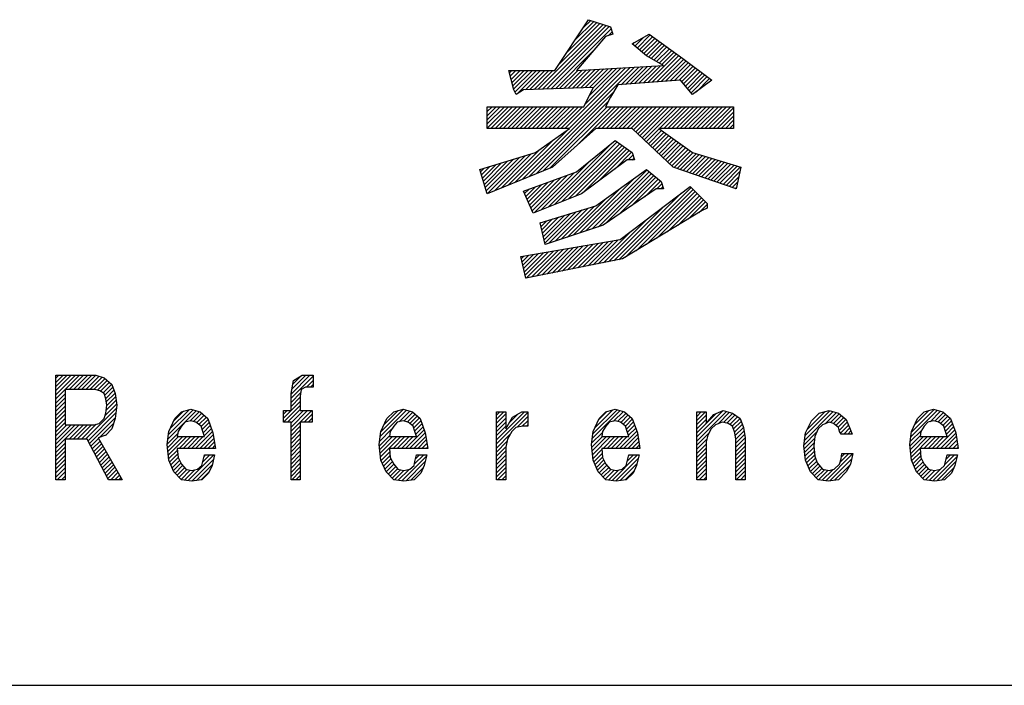
# Model space of a CAD drawing. Extents: x -176 to 79, y -99 to 94.
# Drawn here: x 22 to 46, y -80 to -64 of the extents above; entities that cross this region are included whole.
import ezdxf

# ---------------------------------------------------------------- set-up
doc = ezdxf.new("R2010")
doc.units = 0
doc.header["$MEASUREMENT"] = 0
doc.layers.get('0').update_dxf_attribs({"linetype": 'CONTINUOUS'})
doc.layers.add('1', color=7, linetype='CONTINUOUS')
pattern_1 = [(45, (0, 0), (-0.049497475, 0.049497475), [])]

# ---------------------------------------------------------------- blocks, each defined once
blk = doc.blocks.new('FORMAT_A4AB')
at = {"linetype": 'Continuous'}
h = blk.add_hatch(dxfattribs=at)
h.set_pattern_fill('USER', color=3, scale=0.07, angle=45, pattern_type=0)
h.set_pattern_definition(pattern_1)
h.paths.add_polyline_path([(39.581, -66.117), (39.581, -66.64), (37.779, -66.64), (38.593, -67.222), (39.756, -67.571), (39.64, -68.094), (38.128, -67.571), (37.14, -66.64), (36.267, -66.64), (35.221, -67.571), (33.651, -68.21), (33.477, -67.629), (34.814, -67.222), (35.628, -66.64), (33.651, -66.64), (33.651, -66.117), (35.977, -66.117), (36.093, -65.884), (36.209, -65.652), (34.523, -65.71), (34.349, -65.826), (34.291, -65.71), (34.174, -65.245), (35.279, -65.245), (36.093, -64.024), (36.616, -64.198), (36.674, -64.373), (36.5, -64.431), (35.802, -65.245), (37.895, -65.129), (37.488, -64.896), (37.14, -64.605), (37.547, -64.373), (38.36, -64.954), (39.058, -65.477), (38.593, -65.826), (38.302, -65.477), (36.791, -65.594), (36.616, -65.884), (36.5, -66.117)])
h = blk.add_hatch(dxfattribs=at)
h.set_pattern_fill('USER', color=3, scale=0.07, angle=45, pattern_type=0)
h.set_pattern_definition(pattern_1)
h.paths.add_polyline_path([(36.733, -66.931), (37.14, -67.222), (37.198, -67.396), (37.023, -67.396), (35.919, -68.21), (34.756, -68.675), (34.523, -68.152), (35.802, -67.687)])
h = blk.add_hatch(dxfattribs=at)
h.set_pattern_fill('USER', color=3, scale=0.07, angle=45, pattern_type=0)
h.set_pattern_definition(pattern_1)
h.paths.add_polyline_path([(37.488, -67.629), (37.837, -67.919), (37.895, -68.094), (37.721, -68.094), (36.442, -68.966), (35.047, -69.431), (34.93, -68.908), (36.267, -68.501)])
h = blk.add_hatch(dxfattribs=at)
h.set_pattern_fill('USER', color=3, scale=0.07, angle=45, pattern_type=0)
h.set_pattern_definition(pattern_1)
h.paths.add_polyline_path([(38.535, -68.036), (38.942, -68.443), (38.942, -68.559), (38.826, -68.617), (36.907, -69.78), (34.581, -70.245), (34.465, -69.722), (36.849, -69.315)])
h = blk.add_hatch(dxfattribs=at)
h.set_pattern_fill('USER', color=3, scale=0.07, angle=45, pattern_type=0)
h.set_pattern_definition(pattern_1)
h.paths.add_polyline_path([(24.234, -72.577), (24.439, -72.64), (24.622, -72.797), (24.704, -73.017), (24.745, -73.3), (24.704, -73.614), (24.622, -73.865), (24.479, -74.022), (24.296, -74.085), (24.867, -75.091), (24.541, -75.091), (24.03, -74.117), (23.499, -74.117), (23.499, -75.091), (23.275, -75.091), (23.275, -72.577)])
edge = h.paths.add_edge_path(flags=16)
edge.add_line((24.214, -72.923), (23.499, -72.923))
edge.add_line((24.336, -72.954), (24.214, -72.923))
edge.add_line((24.439, -73.017), (24.336, -72.954))
edge.add_line((24.479, -73.143), (24.439, -73.017))
edge.add_line((24.5, -73.3), (24.479, -73.143))
edge.add_line((24.479, -73.488), (24.5, -73.3))
edge.add_line((24.439, -73.614), (24.479, -73.488))
edge.add_line((24.316, -73.74), (24.439, -73.614))
edge.add_line((24.194, -73.771), (24.316, -73.74))
edge.add_line((23.499, -73.771), (24.194, -73.771))
edge.add_line((23.499, -72.923), (23.499, -73.771))
h = blk.add_hatch(dxfattribs=at)
h.set_pattern_fill('USER', color=3, scale=0.07, angle=45, pattern_type=0)
h.set_pattern_definition(pattern_1)
h.paths.add_polyline_path([(28.993, -72.703), (29.197, -72.577), (29.463, -72.577), (29.463, -72.86), (29.279, -72.86), (29.177, -72.923), (29.156, -73.08), (29.156, -73.425), (29.442, -73.425), (29.442, -73.708), (29.156, -73.708), (29.156, -75.091), (28.932, -75.091), (28.932, -73.708), (28.748, -73.708), (28.748, -73.425), (28.932, -73.425), (28.932, -73.017)])
h = blk.add_hatch(dxfattribs=at)
h.set_pattern_fill('USER', color=3, scale=0.07, angle=45, pattern_type=0)
h.set_pattern_definition(pattern_1)
h.paths.add_polyline_path([(26.746, -73.457), (26.93, -73.614), (27.053, -73.96), (27.114, -74.337), (26.195, -74.337), (26.215, -74.556), (26.297, -74.714), (26.399, -74.839), (26.542, -74.871), (26.685, -74.839), (26.787, -74.745), (26.808, -74.651), (26.849, -74.494), (27.094, -74.494), (27.032, -74.745), (26.951, -74.934), (26.787, -75.091), (26.542, -75.122), (26.297, -75.091), (26.113, -74.902), (25.991, -74.619), (25.95, -74.242), (25.991, -73.928), (26.134, -73.614), (26.297, -73.457), (26.522, -73.394)])
edge = h.paths.add_edge_path(flags=16)
edge.add_line((26.195, -74.054), (26.849, -74.054))
edge.add_line((26.215, -73.928), (26.195, -74.054))
edge.add_line((26.297, -73.802), (26.215, -73.928))
edge.add_line((26.379, -73.708), (26.297, -73.802))
edge.add_line((26.522, -73.677), (26.379, -73.708))
edge.add_line((26.644, -73.708), (26.522, -73.677))
edge.add_line((26.767, -73.802), (26.644, -73.708))
edge.add_line((26.808, -73.928), (26.767, -73.802))
edge.add_line((26.849, -74.054), (26.808, -73.928))
h = blk.add_hatch(dxfattribs=at)
h.set_pattern_fill('USER', color=3, scale=0.07, angle=45, pattern_type=0)
h.set_pattern_definition(pattern_1)
h.paths.add_polyline_path([(32.036, -73.614), (32.158, -73.96), (32.22, -74.337), (31.301, -74.337), (31.321, -74.556), (31.403, -74.714), (31.505, -74.839), (31.648, -74.871), (31.791, -74.839), (31.893, -74.745), (31.913, -74.651), (31.954, -74.494), (32.199, -74.494), (32.138, -74.745), (32.056, -74.934), (31.893, -75.091), (31.648, -75.122), (31.403, -75.091), (31.219, -74.902), (31.096, -74.619), (31.056, -74.242), (31.096, -73.928), (31.239, -73.614), (31.403, -73.457), (31.627, -73.394), (31.852, -73.457)])
edge = h.paths.add_edge_path(flags=16)
edge.add_line((31.301, -74.054), (31.954, -74.054))
edge.add_line((31.321, -73.928), (31.301, -74.054))
edge.add_line((31.403, -73.802), (31.321, -73.928))
edge.add_line((31.485, -73.708), (31.403, -73.802))
edge.add_line((31.627, -73.677), (31.485, -73.708))
edge.add_line((31.75, -73.708), (31.627, -73.677))
edge.add_line((31.873, -73.802), (31.75, -73.708))
edge.add_line((31.913, -73.928), (31.873, -73.802))
edge.add_line((31.954, -74.054), (31.913, -73.928))
h = blk.add_hatch(dxfattribs=at)
h.set_pattern_fill('USER', color=3, scale=0.07, angle=45, pattern_type=0)
h.set_pattern_definition(pattern_1)
h.paths.add_polyline_path([(37.142, -73.614), (37.264, -73.96), (37.325, -74.337), (36.406, -74.337), (36.427, -74.556), (36.509, -74.714), (36.611, -74.839), (36.754, -74.871), (36.897, -74.839), (36.999, -74.745), (37.019, -74.651), (37.06, -74.494), (37.305, -74.494), (37.244, -74.745), (37.162, -74.934), (36.999, -75.091), (36.754, -75.122), (36.509, -75.091), (36.325, -74.902), (36.202, -74.619), (36.161, -74.242), (36.202, -73.928), (36.345, -73.614), (36.509, -73.457), (36.733, -73.394), (36.958, -73.457)])
edge = h.paths.add_edge_path(flags=16)
edge.add_line((36.406, -74.054), (37.06, -74.054))
edge.add_line((36.427, -73.928), (36.406, -74.054))
edge.add_line((36.509, -73.802), (36.427, -73.928))
edge.add_line((36.59, -73.708), (36.509, -73.802))
edge.add_line((36.733, -73.677), (36.59, -73.708))
edge.add_line((36.856, -73.708), (36.733, -73.677))
edge.add_line((36.978, -73.802), (36.856, -73.708))
edge.add_line((37.019, -73.928), (36.978, -73.802))
edge.add_line((37.06, -74.054), (37.019, -73.928))
h = blk.add_hatch(dxfattribs=at)
h.set_pattern_fill('USER', color=3, scale=0.07, angle=45, pattern_type=0)
h.set_pattern_definition(pattern_1)
h.paths.add_polyline_path([(39.552, -73.488), (39.735, -73.614), (39.817, -73.834), (39.858, -74.085), (39.858, -75.091), (39.633, -75.091), (39.633, -74.117), (39.613, -73.96), (39.552, -73.802), (39.449, -73.74), (39.307, -73.708), (39.143, -73.771), (39.041, -73.865), (38.959, -74.022), (38.918, -74.179), (38.918, -75.091), (38.694, -75.091), (38.694, -73.457), (38.918, -73.457), (38.918, -73.74), (39.102, -73.52), (39.327, -73.425)])
h = blk.add_hatch(dxfattribs=at)
h.set_pattern_fill('USER', color=3, scale=0.07, angle=45, pattern_type=0)
h.set_pattern_definition(pattern_1)
h.paths.add_polyline_path([(41.88, -73.425), (42.104, -73.488), (42.288, -73.645), (42.37, -73.834), (42.431, -73.991), (42.166, -73.991), (42.125, -73.928), (42.104, -73.834), (41.982, -73.74), (41.88, -73.708), (41.716, -73.771), (41.614, -73.865), (41.533, -74.054), (41.512, -74.274), (41.533, -74.525), (41.594, -74.682), (41.716, -74.839), (41.88, -74.871), (42.002, -74.839), (42.125, -74.714), (42.166, -74.588), (42.186, -74.462), (42.452, -74.462), (42.39, -74.714), (42.288, -74.902), (42.104, -75.091), (41.859, -75.122), (41.614, -75.091), (41.43, -74.902), (41.308, -74.619), (41.267, -74.274), (41.308, -73.96), (41.451, -73.677), (41.635, -73.488)])
h = blk.add_hatch(dxfattribs=at)
h.set_pattern_fill('USER', color=3, scale=0.07, angle=45, pattern_type=0)
h.set_pattern_definition(pattern_1)
h.paths.add_polyline_path([(44.8, -73.614), (44.923, -73.96), (44.984, -74.337), (44.065, -74.337), (44.085, -74.556), (44.167, -74.714), (44.269, -74.839), (44.412, -74.871), (44.555, -74.839), (44.657, -74.745), (44.678, -74.651), (44.719, -74.494), (44.964, -74.494), (44.902, -74.745), (44.821, -74.934), (44.657, -75.091), (44.412, -75.122), (44.167, -75.091), (43.983, -74.902), (43.861, -74.619), (43.82, -74.242), (43.861, -73.928), (44.004, -73.614), (44.167, -73.457), (44.392, -73.394), (44.616, -73.457)])
edge = h.paths.add_edge_path(flags=16)
edge.add_line((44.065, -74.054), (44.719, -74.054))
edge.add_line((44.085, -73.928), (44.065, -74.054))
edge.add_line((44.167, -73.802), (44.085, -73.928))
edge.add_line((44.249, -73.708), (44.167, -73.802))
edge.add_line((44.392, -73.677), (44.249, -73.708))
edge.add_line((44.514, -73.708), (44.392, -73.677))
edge.add_line((44.637, -73.802), (44.514, -73.708))
edge.add_line((44.678, -73.928), (44.637, -73.802))
edge.add_line((44.719, -74.054), (44.678, -73.928))
h = blk.add_hatch(dxfattribs=at)
h.set_pattern_fill('USER', color=3, scale=0.07, angle=45, pattern_type=0)
h.set_pattern_definition(pattern_1)
h.paths.add_polyline_path([(34.099, -73.457), (34.099, -73.865), (34.262, -73.582), (34.487, -73.457), (34.63, -73.457), (34.63, -73.802), (34.507, -73.802), (34.344, -73.834), (34.242, -73.928), (34.14, -74.117), (34.099, -74.305), (34.099, -75.091), (33.874, -75.091), (33.874, -73.457)])
at = {"layer": '1', "color": 3, "linetype": 'Continuous'}
for p, q in [((35.279, -65.245), (36.093, -64.024)), ((36.093, -64.024), (36.616, -64.198)), ((36.5, -64.431), (35.802, -65.245)), ((36.674, -64.373), (36.5, -64.431)), ((36.616, -64.198), (36.674, -64.373)), ((37.14, -64.605), (37.547, -64.373)), ((37.547, -64.373), (38.36, -64.954)), ((37.488, -64.896), (37.14, -64.605)), ((37.895, -65.129), (37.488, -64.896)), ((35.802, -65.245), (37.895, -65.129)), ((38.36, -64.954), (39.058, -65.477)), ((34.291, -65.71), (34.174, -65.245)), ((34.174, -65.245), (35.279, -65.245)), ((36.791, -65.594), (36.616, -65.884)), ((38.302, -65.477), (36.791, -65.594)), ((38.593, -65.826), (38.302, -65.477)), ((39.058, -65.477), (38.593, -65.826)), ((34.349, -65.826), (34.291, -65.71)), ((34.523, -65.71), (34.349, -65.826)), ((36.209, -65.652), (34.523, -65.71)), ((36.093, -65.884), (36.209, -65.652)), ((35.977, -66.117), (36.093, -65.884)), ((36.616, -65.884), (36.5, -66.117)), ((33.651, -66.64), (33.651, -66.117)), ((33.651, -66.117), (35.977, -66.117)), ((36.5, -66.117), (39.581, -66.117)), ((39.581, -66.117), (39.581, -66.64)), ((35.628, -66.64), (33.651, -66.64)), ((34.814, -67.222), (35.628, -66.64)), ((36.267, -66.64), (35.221, -67.571)), ((37.14, -66.64), (36.267, -66.64)), ((38.128, -67.571), (37.14, -66.64)), ((39.581, -66.64), (37.779, -66.64)), ((37.779, -66.64), (38.593, -67.222)), ((35.802, -67.687), (36.733, -66.931)), ((36.733, -66.931), (37.14, -67.222)), ((33.477, -67.629), (34.814, -67.222)), ((37.14, -67.222), (37.198, -67.396)), ((38.593, -67.222), (39.756, -67.571)), ((37.023, -67.396), (35.919, -68.21)), ((37.198, -67.396), (37.023, -67.396)), ((33.651, -68.21), (33.477, -67.629)), ((35.221, -67.571), (33.651, -68.21)), ((34.523, -68.152), (35.802, -67.687)), ((36.267, -68.501), (37.488, -67.629)), ((37.488, -67.629), (37.837, -67.919)), ((39.64, -68.094), (38.128, -67.571)), ((39.756, -67.571), (39.64, -68.094)), ((37.837, -67.919), (37.895, -68.094)), ((34.756, -68.675), (34.523, -68.152)), ((35.919, -68.21), (34.756, -68.675)), ((37.721, -68.094), (36.442, -68.966)), ((36.849, -69.315), (38.535, -68.036)), ((37.895, -68.094), (37.721, -68.094)), ((38.535, -68.036), (38.942, -68.443)), ((38.942, -68.443), (38.942, -68.559)), ((34.93, -68.908), (36.267, -68.501)), ((38.826, -68.617), (36.907, -69.78)), ((38.942, -68.559), (38.826, -68.617)), ((35.047, -69.431), (34.93, -68.908)), ((36.442, -68.966), (35.047, -69.431)), ((34.465, -69.722), (36.849, -69.315)), ((34.581, -70.245), (34.465, -69.722)), ((36.907, -69.78), (34.581, -70.245)), ((23.275, -72.577), (24.234, -72.577)), ((23.275, -75.091), (23.275, -72.577)), ((24.234, -72.577), (24.439, -72.64)), ((24.439, -72.64), (24.622, -72.797)), ((28.932, -73.017), (28.993, -72.703)), ((28.993, -72.703), (29.197, -72.577)), ((29.197, -72.577), (29.463, -72.577)), ((29.463, -72.577), (29.463, -72.86)), ((23.499, -72.923), (23.499, -73.771)), ((24.214, -72.923), (23.499, -72.923)), ((24.336, -72.954), (24.214, -72.923)), ((24.439, -73.017), (24.336, -72.954)), ((24.622, -72.797), (24.704, -73.017)), ((29.177, -72.923), (29.156, -73.08)), ((29.279, -72.86), (29.177, -72.923)), ((29.463, -72.86), (29.279, -72.86)), ((24.479, -73.143), (24.439, -73.017)), ((24.5, -73.3), (24.479, -73.143)), ((24.704, -73.017), (24.745, -73.3)), ((28.932, -73.425), (28.932, -73.017)), ((29.156, -73.08), (29.156, -73.425)), ((24.479, -73.488), (24.5, -73.3)), ((24.745, -73.3), (24.704, -73.614)), ((26.297, -73.457), (26.522, -73.394)), ((26.522, -73.394), (26.746, -73.457)), ((28.748, -73.708), (28.748, -73.425)), ((28.748, -73.425), (28.932, -73.425)), ((29.156, -73.425), (29.442, -73.425)), ((29.442, -73.425), (29.442, -73.708)), ((31.403, -73.457), (31.627, -73.394)), ((31.627, -73.394), (31.852, -73.457)), ((36.509, -73.457), (36.733, -73.394)), ((36.733, -73.394), (36.958, -73.457)), ((39.102, -73.52), (39.327, -73.425)), ((39.327, -73.425), (39.552, -73.488)), ((41.635, -73.488), (41.88, -73.425)), ((41.88, -73.425), (42.104, -73.488)), ((44.167, -73.457), (44.392, -73.394)), ((44.392, -73.394), (44.616, -73.457)), ((24.316, -73.74), (24.439, -73.614)), ((24.439, -73.614), (24.479, -73.488)), ((24.704, -73.614), (24.622, -73.865)), ((25.991, -73.928), (26.134, -73.614)), ((26.134, -73.614), (26.297, -73.457)), ((26.746, -73.457), (26.93, -73.614)), ((26.93, -73.614), (27.053, -73.96)), ((31.096, -73.928), (31.239, -73.614)), ((31.239, -73.614), (31.403, -73.457)), ((31.852, -73.457), (32.036, -73.614)), ((32.036, -73.614), (32.158, -73.96)), ((33.874, -73.457), (34.099, -73.457)), ((33.874, -75.091), (33.874, -73.457)), ((34.099, -73.457), (34.099, -73.865)), ((34.099, -73.865), (34.262, -73.582)), ((34.262, -73.582), (34.487, -73.457)), ((34.487, -73.457), (34.63, -73.457)), ((34.63, -73.457), (34.63, -73.802)), ((36.202, -73.928), (36.345, -73.614)), ((36.345, -73.614), (36.509, -73.457)), ((36.958, -73.457), (37.142, -73.614)), ((37.142, -73.614), (37.264, -73.96)), ((38.694, -75.091), (38.694, -73.457)), ((38.694, -73.457), (38.918, -73.457)), ((38.918, -73.457), (38.918, -73.74)), ((38.918, -73.74), (39.102, -73.52)), ((39.552, -73.488), (39.735, -73.614)), ((39.735, -73.614), (39.817, -73.834)), ((41.451, -73.677), (41.635, -73.488)), ((42.104, -73.488), (42.288, -73.645)), ((42.288, -73.645), (42.37, -73.834)), ((43.861, -73.928), (44.004, -73.614)), ((44.004, -73.614), (44.167, -73.457)), ((44.616, -73.457), (44.8, -73.614)), ((44.8, -73.614), (44.923, -73.96)), ((23.499, -73.771), (24.194, -73.771)), ((24.194, -73.771), (24.316, -73.74)), ((24.622, -73.865), (24.479, -74.022)), ((26.297, -73.802), (26.215, -73.928)), ((26.379, -73.708), (26.297, -73.802)), ((26.522, -73.677), (26.379, -73.708)), ((26.644, -73.708), (26.522, -73.677)), ((26.767, -73.802), (26.644, -73.708)), ((26.808, -73.928), (26.767, -73.802)), ((28.932, -73.708), (28.748, -73.708)), ((28.932, -75.091), (28.932, -73.708)), ((29.442, -73.708), (29.156, -73.708)), ((29.156, -73.708), (29.156, -75.091)), ((31.403, -73.802), (31.321, -73.928)), ((31.485, -73.708), (31.403, -73.802)), ((31.627, -73.677), (31.485, -73.708)), ((31.75, -73.708), (31.627, -73.677)), ((31.873, -73.802), (31.75, -73.708)), ((31.913, -73.928), (31.873, -73.802)), ((34.344, -73.834), (34.242, -73.928)), ((34.507, -73.802), (34.344, -73.834)), ((34.63, -73.802), (34.507, -73.802)), ((36.509, -73.802), (36.427, -73.928)), ((36.59, -73.708), (36.509, -73.802)), ((36.733, -73.677), (36.59, -73.708)), ((36.856, -73.708), (36.733, -73.677)), ((36.978, -73.802), (36.856, -73.708)), ((37.019, -73.928), (36.978, -73.802)), ((39.041, -73.865), (38.959, -74.022)), ((39.143, -73.771), (39.041, -73.865)), ((39.307, -73.708), (39.143, -73.771)), ((39.449, -73.74), (39.307, -73.708)), ((39.552, -73.802), (39.449, -73.74)), ((39.613, -73.96), (39.552, -73.802)), ((39.817, -73.834), (39.858, -74.085)), ((41.308, -73.96), (41.451, -73.677)), ((41.614, -73.865), (41.533, -74.054)), ((41.716, -73.771), (41.614, -73.865)), ((41.88, -73.708), (41.716, -73.771)), ((41.982, -73.74), (41.88, -73.708)), ((42.104, -73.834), (41.982, -73.74)), ((42.125, -73.928), (42.104, -73.834)), ((42.37, -73.834), (42.431, -73.991)), ((44.167, -73.802), (44.085, -73.928)), ((44.249, -73.708), (44.167, -73.802)), ((44.392, -73.677), (44.249, -73.708)), ((44.514, -73.708), (44.392, -73.677)), ((44.637, -73.802), (44.514, -73.708)), ((44.678, -73.928), (44.637, -73.802)), ((24.03, -74.117), (23.499, -74.117)), ((23.499, -74.117), (23.499, -75.091)), ((24.541, -75.091), (24.03, -74.117)), ((24.479, -74.022), (24.296, -74.085)), ((24.296, -74.085), (24.867, -75.091)), ((25.95, -74.242), (25.991, -73.928)), ((26.215, -73.928), (26.195, -74.054)), ((26.195, -74.054), (26.849, -74.054)), ((26.849, -74.054), (26.808, -73.928)), ((27.053, -73.96), (27.114, -74.337)), ((31.056, -74.242), (31.096, -73.928)), ((31.321, -73.928), (31.301, -74.054)), ((31.301, -74.054), (31.954, -74.054)), ((31.954, -74.054), (31.913, -73.928)), ((32.158, -73.96), (32.22, -74.337)), ((34.14, -74.117), (34.099, -74.305)), ((34.242, -73.928), (34.14, -74.117)), ((36.161, -74.242), (36.202, -73.928)), ((36.427, -73.928), (36.406, -74.054)), ((36.406, -74.054), (37.06, -74.054)), ((37.06, -74.054), (37.019, -73.928)), ((37.264, -73.96), (37.325, -74.337)), ((38.959, -74.022), (38.918, -74.179)), ((39.633, -74.117), (39.613, -73.96)), ((39.633, -75.091), (39.633, -74.117)), ((39.858, -74.085), (39.858, -75.091)), ((41.267, -74.274), (41.308, -73.96)), ((41.533, -74.054), (41.512, -74.274)), ((42.166, -73.991), (42.125, -73.928)), ((42.431, -73.991), (42.166, -73.991)), ((43.82, -74.242), (43.861, -73.928)), ((44.085, -73.928), (44.065, -74.054)), ((44.065, -74.054), (44.719, -74.054)), ((44.719, -74.054), (44.678, -73.928)), ((44.923, -73.96), (44.984, -74.337)), ((25.991, -74.619), (25.95, -74.242)), ((26.195, -74.337), (26.215, -74.556)), ((27.114, -74.337), (26.195, -74.337)), ((31.096, -74.619), (31.056, -74.242)), ((31.301, -74.337), (31.321, -74.556)), ((32.22, -74.337), (31.301, -74.337)), ((34.099, -74.305), (34.099, -75.091)), ((36.202, -74.619), (36.161, -74.242)), ((36.406, -74.337), (36.427, -74.556)), ((37.325, -74.337), (36.406, -74.337)), ((38.918, -74.179), (38.918, -75.091)), ((41.308, -74.619), (41.267, -74.274)), ((41.512, -74.274), (41.533, -74.525)), ((43.861, -74.619), (43.82, -74.242)), ((44.065, -74.337), (44.085, -74.556)), ((44.984, -74.337), (44.065, -74.337)), ((26.215, -74.556), (26.297, -74.714)), ((26.808, -74.651), (26.849, -74.494)), ((26.849, -74.494), (27.094, -74.494)), ((27.094, -74.494), (27.032, -74.745)), ((31.321, -74.556), (31.403, -74.714)), ((31.913, -74.651), (31.954, -74.494)), ((31.954, -74.494), (32.199, -74.494)), ((32.199, -74.494), (32.138, -74.745)), ((36.427, -74.556), (36.509, -74.714)), ((37.019, -74.651), (37.06, -74.494)), ((37.06, -74.494), (37.305, -74.494)), ((37.305, -74.494), (37.244, -74.745)), ((41.533, -74.525), (41.594, -74.682)), ((42.125, -74.714), (42.166, -74.588)), ((42.166, -74.588), (42.186, -74.462)), ((42.186, -74.462), (42.452, -74.462)), ((42.452, -74.462), (42.39, -74.714)), ((44.085, -74.556), (44.167, -74.714)), ((44.678, -74.651), (44.719, -74.494)), ((44.719, -74.494), (44.964, -74.494)), ((44.964, -74.494), (44.902, -74.745)), ((26.113, -74.902), (25.991, -74.619)), ((26.297, -74.714), (26.399, -74.839)), ((26.399, -74.839), (26.542, -74.871)), ((26.542, -74.871), (26.685, -74.839)), ((26.685, -74.839), (26.787, -74.745)), ((26.787, -74.745), (26.808, -74.651)), ((27.032, -74.745), (26.951, -74.934)), ((31.219, -74.902), (31.096, -74.619)), ((31.403, -74.714), (31.505, -74.839)), ((31.505, -74.839), (31.648, -74.871)), ((31.648, -74.871), (31.791, -74.839)), ((31.791, -74.839), (31.893, -74.745)), ((31.893, -74.745), (31.913, -74.651)), ((32.138, -74.745), (32.056, -74.934)), ((36.325, -74.902), (36.202, -74.619)), ((36.509, -74.714), (36.611, -74.839)), ((36.611, -74.839), (36.754, -74.871)), ((36.754, -74.871), (36.897, -74.839)), ((36.897, -74.839), (36.999, -74.745)), ((36.999, -74.745), (37.019, -74.651)), ((37.244, -74.745), (37.162, -74.934)), ((41.43, -74.902), (41.308, -74.619)), ((41.594, -74.682), (41.716, -74.839)), ((41.716, -74.839), (41.88, -74.871)), ((41.88, -74.871), (42.002, -74.839)), ((42.002, -74.839), (42.125, -74.714)), ((42.39, -74.714), (42.288, -74.902)), ((43.983, -74.902), (43.861, -74.619)), ((44.167, -74.714), (44.269, -74.839)), ((44.269, -74.839), (44.412, -74.871)), ((44.412, -74.871), (44.555, -74.839)), ((44.555, -74.839), (44.657, -74.745)), ((44.657, -74.745), (44.678, -74.651)), ((44.902, -74.745), (44.821, -74.934)), ((26.297, -75.091), (26.113, -74.902)), ((26.951, -74.934), (26.787, -75.091)), ((31.403, -75.091), (31.219, -74.902)), ((32.056, -74.934), (31.893, -75.091)), ((36.509, -75.091), (36.325, -74.902)), ((37.162, -74.934), (36.999, -75.091)), ((41.614, -75.091), (41.43, -74.902)), ((42.288, -74.902), (42.104, -75.091)), ((44.167, -75.091), (43.983, -74.902)), ((44.821, -74.934), (44.657, -75.091)), ((23.499, -75.091), (23.275, -75.091)), ((24.867, -75.091), (24.541, -75.091)), ((26.542, -75.122), (26.297, -75.091)), ((26.787, -75.091), (26.542, -75.122)), ((29.156, -75.091), (28.932, -75.091)), ((31.648, -75.122), (31.403, -75.091)), ((31.893, -75.091), (31.648, -75.122)), ((34.099, -75.091), (33.874, -75.091)), ((36.754, -75.122), (36.509, -75.091)), ((36.999, -75.091), (36.754, -75.122)), ((38.918, -75.091), (38.694, -75.091)), ((39.858, -75.091), (39.633, -75.091)), ((41.859, -75.122), (41.614, -75.091)), ((42.104, -75.091), (41.859, -75.122)), ((44.412, -75.122), (44.167, -75.091)), ((44.657, -75.091), (44.412, -75.122))]:
    blk.add_line(p, q, dxfattribs=at)
at = {"layer": '1', "color": 7, "linetype": 'Continuous'}
blk.add_line((9.861, -80.036), (78.861, -80.036), dxfattribs=at)

msp = doc.modelspace()

# ---------------------------------------------------------------- block references
msp.add_blockref('FORMAT_A4AB', (0, 0))

doc.saveas('drawing.dxf')
